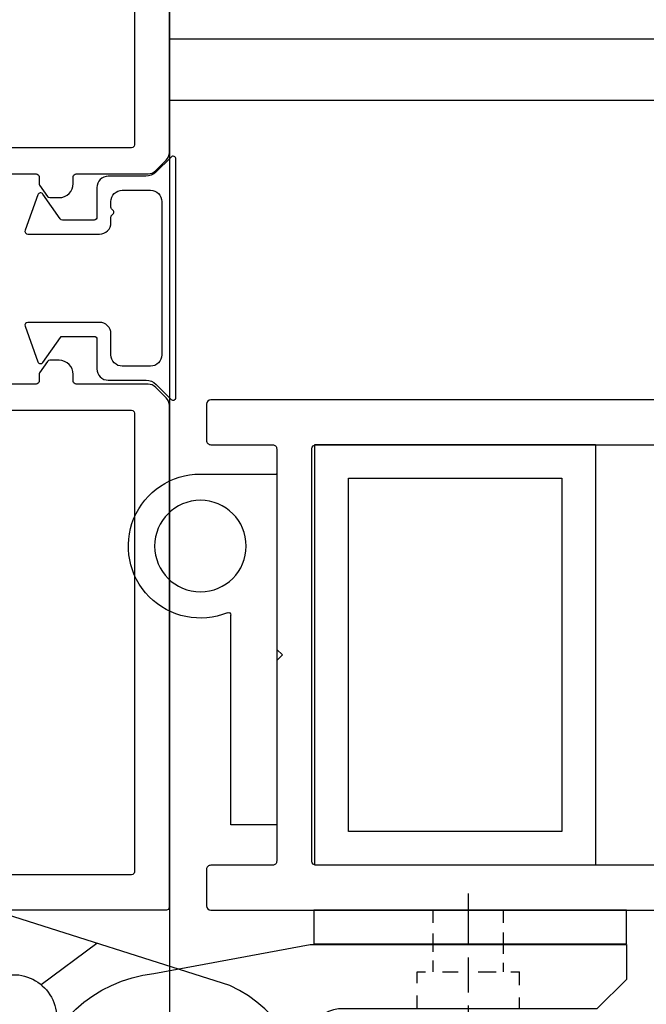
# Model space of a CAD drawing. Units: inches. Extents: x -69 to 173, y 65 to 119.
# Drawn here: x 10 to 12, y 93 to 97 of the extents above; entities that cross this region are included whole.
import ezdxf

# ---------------------------------------------------------------- set-up
doc = ezdxf.new("R2010")
doc.units = ezdxf.units.IN
doc.header["$MEASUREMENT"] = 0
doc.linetypes.add('HIDDEN', pattern=[0.375, 0.25, -0.125])
for name, color, linetype in [('1028A', 5, 'Continuous'), ('HIDDEN', 3, 'HIDDEN'), ('OBJECT', 7, 'Continuous'), ('TEXT', 1, 'Continuous')]:
    doc.layers.add(name, color=color, linetype=linetype)
doc.styles.add('ROMAND', font='romand')
doc.dimstyles.new('STANDARD1', dxfattribs={"dimtxt": 0.2, "dimasz": 0.2, "dimexe": 0.06, "dimexo": 0.06, "dimgap": 0.045, "dimtad": 0, "dimdec": 3, "dimzin": 4, "dimdsep": 46, "dimtxsty": 'ROMAND', "dimcen": 0, "dimadec": 0, "dimazin": 0, "dimtfac": 1, "dimtdec": 3, "dimtofl": 0, "dimtmove": 0, "dimatfit": 3, "dimfxl": 0, "dimtolj": 1, "dimtzin": 4, "dimarcsym": 0})

# ---------------------------------------------------------------- blocks, each defined once
blk = doc.blocks.new('*D34')
at = {"layer": 'DEFPOINTS', "color": 0}
for p in [(8.1969, 93.3484), (9.1775, 92.9764), (10.1969, 92.9764)]:
    blk.add_point(p, dxfattribs=at)
at = {"layer": 'TEXT', "color": 0, "lineweight": -2}
for p, q in [((9.1775, 93.5984), (9.1775, 93.8484)), ((8.3469, 93.3484), (9.3275, 93.3484)), ((9.1775, 93.3484), (9.1775, 92.9764)), ((10.0469, 92.9764), (9.0275, 92.9764)), ((9.1775, 92.9764), (9.1775, 91.7254)), ((9.1775, 92.7264), (9.1775, 92.4764))]:
    blk.add_line(p, q, dxfattribs=at)
at = {"layer": 'TEXT', "color": 0}
for points in [[(9.1358, 93.5984), (9.2191, 93.5984), (9.1775, 93.3484)], [(9.2191, 92.7264), (9.1358, 92.7264), (9.1775, 92.9764)]]:
    blk.add_solid(points, dxfattribs=at)
at = {"layer": 'TEXT', "color": 0, "insert": (9.1775, 90.3273), "char_height": 0.3375, "attachment_point": 5, "rotation": 90, "style": 'ROMAND'}
blk.add_mtext('\\A1;3/8"(10)', dxfattribs=at)
blk = doc.blocks.new('JAMB')
at = {"layer": 'OBJECT'}
for points in [[(-201.7345, -50.0874), (-200.354, -50.0874, 0.414214), (-200.346, -50.0794), (-200.346, -48.6523, 0.198912), (-200.3553, -48.6297), (-200.3845, -48.6005, 0.198912), (-200.4071, -48.5912), (-200.6117, -48.5912, -0.414214), (-200.6197, -48.5832), (-200.6197, -48.5633, 0.414214), (-200.6596, -48.5234), (-200.6862, -48.5234, 0.244698), (-200.6927, -48.5268), (-200.7155, -48.5593, 0.153915), (-200.717, -48.5639), (-200.717, -48.5832, -0.414214), (-200.725, -48.5912), (-200.8168, -48.5912, -0.414214)], [(-200.8168, -47.9927), (-200.725, -47.9927, -0.414214), (-200.717, -48.0006), (-200.717, -48.0199, 0.153915), (-200.7155, -48.0245), (-200.6927, -48.057, 0.244698), (-200.6862, -48.0604), (-200.6596, -48.0604, 0.414214), (-200.6197, -48.0205), (-200.6197, -48.0006, -0.414214), (-200.6117, -47.9927), (-200.4071, -47.9927, 0.198912), (-200.3845, -47.9833), (-200.3553, -47.9541, 0.198912), (-200.346, -47.9316), (-200.346, -46.5044, 0.414214)]]:
    blk.add_lwpolyline(points, format="xyb", dxfattribs=at)
for points in [[(-201.4826, -47.8087), (-201.6348, -47.8087, -0.414214), (-201.6427, -47.8007), (-201.6427, -46.6041, -0.414214), (-201.6348, -46.5961), (-200.4537, -46.5961, -0.414214), (-200.4457, -46.6041), (-200.4457, -47.9105, -0.414214), (-200.4537, -47.9184), (-201.1815, -47.9184, -0.414214), (-201.1895, -47.9105), (-201.1895, -47.8167, 0.414214), (-201.1975, -47.8087), (-201.4549, -47.8087, -0.267949), (-201.4619, -47.8047, 0.57735), (-201.4757, -47.8047, -0.267949)], [(-200.4537, -48.6654, -0.414214), (-200.4457, -48.6734), (-200.4457, -49.9797, -0.414214), (-200.4537, -49.9877), (-201.6348, -49.9877, -0.414214), (-201.6427, -49.9797), (-201.6427, -48.5636, -0.414214), (-201.6348, -48.5556), (-201.1975, -48.5556, 0.414214), (-201.1895, -48.5476), (-201.1895, -48.0006, -0.414214), (-201.1815, -47.9927), (-200.9069, -47.9927, -0.414214), (-200.8989, -48.0006), (-200.8989, -48.6574, 0.414214), (-200.891, -48.6654)]]:
    blk.add_lwpolyline(points, format="xyb", close=True, dxfattribs=at)
blk = doc.blocks.new('SROTO')
for p, q in [((0, -0.0002), (0, 0.1835)), ((-2.1332, -0.1239), (-2.1332, 0.0599)), ((-2.2582, -0.0448), (-2.2582, 0.0006)), ((-2.0082, -0.0448), (-2.0082, 0.0006)), ((-0.125, -0.0315), (-0.125, 0.0026)), ((0.125, -0.0236), (0.125, 0.0026)), ((-0.125, -0.0954), (-0.125, -0.0634)), ((0, -0.169), (0, -0.044)), ((0.125, -0.0954), (0.125, -0.0554)), ((-2.2582, -0.1186), (-2.2582, -0.0795)), ((-2.0082, -0.1186), (-2.0082, -0.0824)), ((-0.182, -0.143), (-0.182, -0.0954)), ((-0.1509, -0.0954), (-0.182, -0.0954)), ((-0.0353, -0.0954), (-0.0991, -0.0954)), ((0.0922, -0.0954), (0.0364, -0.0954)), ((0.182, -0.0954), (0.152, -0.0954)), ((0.182, -0.1351), (0.182, -0.0954)), ((-2.2582, -0.1552), (-2.2582, -0.1211)), ((-2.0082, -0.1472), (-2.0082, -0.1211)), ((-0.8123, -0.1178), (-0.6144, -0.2652)), ((-2.1332, -0.2927), (-2.1332, -0.1677)), ((-2.2582, -0.2191), (-2.2582, -0.1871)), ((-2.0082, -0.2191), (-2.0082, -0.1791)), ((-0.182, -0.2274), (-0.182, -0.1868)), ((0.182, -0.2274), (0.182, -0.1789)), ((-2.2841, -0.2191), (-2.3152, -0.2191)), ((-2.3152, -0.2667), (-2.3152, -0.2191)), ((-2.1685, -0.2191), (-2.2323, -0.2191)), ((-2.041, -0.2191), (-2.0968, -0.2191)), ((-1.9512, -0.2191), (-1.9812, -0.2191)), ((-1.9512, -0.2588), (-1.9512, -0.2191)), ((0, -0.3984), (0, -0.2147)), ((-2.3152, -0.3511), (-2.3152, -0.3105)), ((-1.9512, -0.3511), (-1.9512, -0.3026)), ((-2.1332, -0.5221), (-2.1332, -0.3384))]:
    blk.add_line(p, q)
blk.add_lwpolyline([(-2.6952, -0.1194), (-2.6952, 0.0006), (-1.5832, 0.0006), (-1.5832, -0.1194)], close=True)
for points in [[(0.4419, -0.23), (-0.5347, -0.23, 0.591222), (-0.6334, -0.4849, -2.514425), (-1.285, -0.2677), (-0.4409, 0), (0.5469, 0), (0.5469, -0.125), (0.4419, -0.23), (-0.0195, -0.23, 0.935358)], [(-1.5403, -0.5402, 2.921325), (-1.0149, -0.2246), (-1.5702, -0.1211), (-2.6952, -0.1211), (-2.6952, -0.2461), (-2.5902, -0.3511), (-1.6716, -0.3511, -0.509527), (-1.5518, -0.5732)]]:
    blk.add_lwpolyline(points, format="xyb")
blk.add_circle((-1.0741, -0.7211), 0.25)
blk.add_circle((-1.0741, -0.7211), 0.25)
blk = doc.blocks.new('rec tube')
for points in [[(-47.6235, 106.0088), (-46.6232, 106.0088), (-46.6232, 104.5086), (-47.6235, 104.5086)], [(-47.5035, 105.8888), (-46.7432, 105.8888), (-46.7432, 104.6286), (-47.5035, 104.6286)]]:
    blk.add_lwpolyline(points, close=True)
blk = doc.blocks.new('o back')
at = {"layer": '1028A'}
for points in [[(-50.2704, 104.7217), (-50.1834, 104.6715, 0.577349), (-50.1609, 104.6845), (-50.1609, 104.822, -0.414214), (-50.1529, 104.83), (-50.1409, 104.83, 1.001626), (-50.141, 104.86), (-52.2709, 104.86, 0.41421), (-52.2859, 104.845), (-52.2859, 104.715, 0.414214), (-52.2709, 104.7), (-52.0509, 104.7, -0.414214), (-52.0359, 104.685), (-52.0359, 103.97), (-52.0159, 103.95), (-52.0359, 103.93), (-52.0359, 103.215, -0.414214), (-52.0509, 103.2), (-52.2709, 103.2, 0.414214), (-52.2859, 103.185), (-52.2859, 103.055, 0.41421), (-52.2709, 103.04), (-50.141, 103.04, 1.001626), (-50.1409, 103.07), (-50.1529, 103.07, -0.414214), (-50.1609, 103.078), (-50.1609, 103.2155, 0.577349), (-50.1834, 103.2285), (-50.2704, 103.1782, -0.577349), (-50.3169, 103.2051), (-50.3169, 103.93), (-50.3369, 103.95), (-50.3169, 103.97), (-50.3169, 104.6949, -0.577349)], [(-50.4569, 104.7, -0.414215), (-50.4419, 104.685), (-50.4419, 103.215, -0.414215), (-50.4569, 103.2), (-51.8959, 103.2, -0.414212), (-51.9109, 103.215), (-51.9109, 104.685, -0.414212), (-51.8959, 104.7)]]:
    blk.add_lwpolyline(points, format="xyb", close=True, dxfattribs=at)
blk = doc.blocks.new('p seal')
at = {"color": 7, "linetype": 'Continuous'}
for p, q in [((-15.2999, 94.5959), (-15.2999, 94.5949)), ((-15.2999, 94.5959), (-15.298, 94.5959)), ((-15.2999, 94.5959), (-15.2999, 93.3448)), ((-15.0279, 94.5959), (-15.2999, 94.5959)), ((-15.1367, 93.3448), (-15.1367, 94.093)), ((-15.2999, 93.3448), (-15.1367, 93.3448))]:
    blk.add_line(p, q, dxfattribs=at)
blk.add_circle((-15.0279, 94.339), 0.1632, dxfattribs=at)
for centre, radius, start, end in [((-15.0279, 94.339), 0.2569, 247.8596, 90), ((-15.128, 94.093), 0.0087, 67.8596, 180)]:
    blk.add_arc(centre, radius, start, end, dxfattribs=at)

msp = doc.modelspace()

# ---------------------------------------------------------------- linework, layer by layer
msp.add_line((10.1969, 93.3504), (10.1969, 91.3504))
at = {"layer": 'HIDDEN'}
msp.add_line((10.1969, 100.9687), (10.1969, 92.9764), dxfattribs=at)
at = {"layer": 'OBJECT'}
for p, q in [((10.1969, 97.8501), (10.1969, 93.3504)), ((15.4189, 96.4563), (10.1969, 96.4563)), ((15.4189, 96.2376), (10.1969, 96.2376))]:
    msp.add_line(p, q, dxfattribs=at)
msp.add_lwpolyline([(9.9792, 95.9675, 0.414214), (9.9388, 95.927), (9.9388, 95.8213, -0.414214), (9.9287, 95.8112), (9.8162, 95.8112, -0.245515), (9.8079, 95.8155), (9.7463, 95.904, 0.609124), (9.7285, 95.9016), (9.6829, 95.7747, 0.519404), (9.6924, 95.7612), (9.9484, 95.7612, 0.414214), (9.9888, 95.8016), (9.9888, 95.8218, -0.267949), (9.9938, 95.8306, 0.57735), (9.9938, 95.8481, -0.267949), (9.9888, 95.8568), (9.9888, 95.877, -0.414214), (10.0292, 95.9175), (10.1296, 95.9175, -0.414214), (10.17, 95.877), (10.17, 95.3304, -0.414214), (10.1296, 95.29), (10.0292, 95.29, -0.414214), (9.9888, 95.3304), (9.9888, 95.4059, 0.414214), (9.9484, 95.4463), (9.6924, 95.4463, 0.519404), (9.6829, 95.4327), (9.7285, 95.3058, 0.609124), (9.7463, 95.3035), (9.8084, 95.3927, -0.221695), (9.8161, 95.3963), (9.9287, 95.3963, -0.414214), (9.9388, 95.3862), (9.9388, 95.2804, 0.414214), (9.9792, 95.24), (10.1138, 95.24, -0.200094), (10.1497, 95.225), (10.2028, 95.1715, 0.669823), (10.22, 95.1786), (10.22, 96.0287, 0.667204), (10.2028, 96.0359), (10.1488, 95.9822, -0.198211), (10.1132, 95.9675)], format="xyb", close=True, dxfattribs=at)

# ---------------------------------------------------------------- block references
for name, p in [('o back', (62.6155, -9.69)), ('rec tube', (58.3384, -10.9977))]:
    msp.add_blockref(name, p)
at = {"xscale": -1}
msp.add_blockref('p seal', (-4.7203, 0.3096), dxfattribs=at)
at = {"xscale": -1.002440826710519, "yscale": 1.002440826710519, "zscale": 1.002440826710519}
msp.add_blockref('SROTO', (9.1243, 93.3494), dxfattribs=at)
at = {"layer": 'OBJECT', "xscale": 1.253132832077497, "yscale": 1.253132832077497, "zscale": 1.253132832077497}
msp.add_blockref('JAMB', (261.2576, 156.1172), dxfattribs=at)

# ---------------------------------------------------------------- dimensions: what is measured, and where the dimension line sits
at = {"layer": 'TEXT'}
dim = msp.add_linear_dim(base=(9.1775, 92.9764), p1=(8.1969, 93.3484), p2=(10.1969, 92.9764), angle=90, text='3/8"(10)', dimstyle='STANDARD1', override={"dimscale": 2.5, "dimtxt": 0.135, "dimasz": 0.1, "dimgap": 0.1, "dimtofl": 1}, dxfattribs=at)
dim.commit()
dim.dimension.update_dxf_attribs({"geometry": '*D34', "text_midpoint": (9.1775, 90.3273), "dimtype": 160})

doc.saveas('drawing.dxf')
